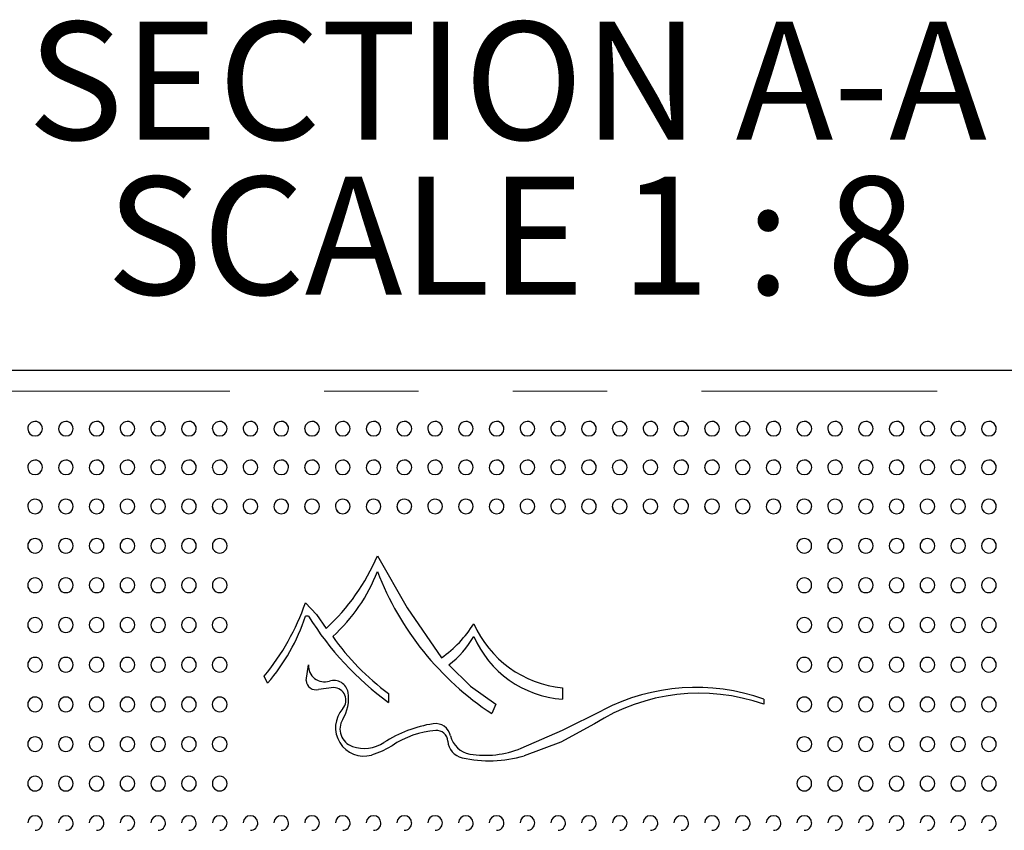
# Model space of a CAD drawing. Units: inches. Extents: x 0.4 to 8.5, y 0.1 to 10.6.
# Drawn here: x 4 to 5, y 3.2 to 4.1 of the extents above; entities that cross this region are included whole.
import ezdxf

# ---------------------------------------------------------------- set-up
doc = ezdxf.new("R2010")
doc.units = ezdxf.units.IN
doc.header["$MEASUREMENT"] = 0
doc.linetypes.add('PHANTOM', pattern=[0.5, 0.25, -0.05, 0.05, -0.05, 0.05, -0.05])
doc.layers.add('FORMAT', color=7, linetype='Continuous')
doc.styles.add('SLDTEXTSTYLE1', font='TXT', dxfattribs={"width": 0.7})
doc.styles.add('SLDTEXTSTYLE5', font='TXT', dxfattribs={"width": 0.645455})

# ---------------------------------------------------------------- blocks, each defined once
blk = doc.blocks.new('SW_NOTE_3')
at = {"layer": 'FORMAT', "color": 0, "char_height": 0.125, "attachment_point": 2}
for s, insert, style in [('SECTION A-A', (0.5547, 0.1611), 'SLDTEXTSTYLE1'), ('SCALE 1 : 8', (0.5588, -0.0032), 'SLDTEXTSTYLE5')]:
    blk.add_mtext(s, dxfattribs=dict(at, insert=insert, style=style))

msp = doc.modelspace()

# ---------------------------------------------------------------- linework, layer by layer
at = {"color": 7, "linetype": 'Continuous', "lineweight": 25}
for p, q in [((3.33106, 3.69357), (5.72637, 3.69357)), ((4.30976, 3.43272), (4.30631, 3.43272)), ((4.3073, 3.36441), (4.30968, 3.38127)), ((4.26632, 3.36188), (4.26271, 3.36921)), ((4.33645, 3.35713), (4.32022, 3.35514)), ((4.5789, 3.35688), (4.5789, 3.34484)), ((4.3946, 3.35086), (4.3946, 3.34131)), ((4.79247, 3.34484), (4.79247, 3.33937)), ((4.50824, 3.33937), (4.50422, 3.32942))]:
    msp.add_line(p, q, dxfattribs=at)
at = {"color": 8, "linetype": 'PHANTOM', "lineweight": 18}
msp.add_line((5.72637, 3.67134), (3.33106, 3.67134), dxfattribs=at)
at = {"color": 7, "linetype": 'Continuous', "lineweight": 25, "flags": 128}
for points in [[(4.3828, 3.49685), (4.41427, 3.44165), (4.45074, 3.38868)], [(4.30631, 3.44701), (4.31831, 3.43449), (4.32832, 3.41973)], [(4.4584, 3.38107), (4.48163, 3.3587), (4.50824, 3.33937)], [(4.53513, 3.29272), (4.57891, 3.31185), (4.62186, 3.33302)], [(4.613, 3.31867), (4.57724, 3.29922), (4.53833, 3.28472)], [(4.39822, 3.2954), (4.38795, 3.2896), (4.37656, 3.28544)]]:
    msp.add_lwpolyline(points, dxfattribs=at)
at = {"color": 7, "linetype": 'Continuous', "lineweight": 25}
for centre, radius, start, end in [((4.01964, 3.63155), 0.00781, 359.84618, 181.60362), ((4.05227, 3.63155), 0.00781, 359.84618, 181.60362), ((4.08491, 3.63155), 0.00781, 359.84618, 181.60362), ((4.11755, 3.63155), 0.00781, 359.84618, 181.60362), ((4.15018, 3.63155), 0.00781, 359.84618, 181.60362), ((4.18282, 3.63155), 0.00781, 359.84618, 181.60362), ((4.21545, 3.63155), 0.00781, 359.84618, 181.60362), ((4.24809, 3.63155), 0.00781, 359.84618, 181.60362), ((4.28073, 3.63155), 0.00781, 359.84618, 181.60362), ((4.31336, 3.63155), 0.00781, 359.84618, 181.60362), ((4.346, 3.63155), 0.00781, 359.84618, 181.60362), ((4.37863, 3.63155), 0.00781, 359.84618, 181.60362), ((4.41127, 3.63155), 0.00781, 359.84618, 181.60362), ((4.44391, 3.63155), 0.00781, 359.84618, 181.60362), ((4.47654, 3.63155), 0.00781, 359.84618, 181.60362), ((4.50918, 3.63155), 0.00781, 359.84618, 181.60362), ((4.54181, 3.63155), 0.00781, 359.84618, 181.60362), ((4.57445, 3.63155), 0.00781, 359.84618, 181.60362), ((4.60709, 3.63155), 0.00781, 359.84618, 181.60362), ((4.63972, 3.63155), 0.00781, 359.84618, 181.60362), ((4.67236, 3.63155), 0.00781, 359.84618, 181.60362), ((4.70499, 3.63155), 0.00781, 359.84618, 181.60362), ((4.73763, 3.63155), 0.00781, 359.84618, 181.60362), ((4.77027, 3.63155), 0.00781, 359.84618, 181.60362), ((4.8029, 3.63155), 0.00781, 359.84618, 181.60362), ((4.83554, 3.63155), 0.00781, 359.84618, 181.60362), ((4.86817, 3.63155), 0.00781, 359.84618, 181.60362), ((4.90081, 3.63155), 0.00781, 359.84618, 181.60362), ((4.93345, 3.63155), 0.00781, 359.84618, 181.60362), ((4.96608, 3.63155), 0.00781, 359.84618, 181.60362), ((4.99872, 3.63155), 0.00781, 359.84618, 181.60362), ((5.03135, 3.63155), 0.00781, 359.84618, 181.60362), ((4.01948, 3.63159), 0.00762, 181.95702, 271.17146), ((4.01976, 3.63166), 0.00769, 269.09819, 358.99817), ((4.05212, 3.63159), 0.00762, 181.95702, 271.17146), ((4.0524, 3.63166), 0.00769, 269.09819, 358.99817), ((4.08475, 3.63159), 0.00762, 181.95702, 271.17146), ((4.08503, 3.63166), 0.00769, 269.09819, 358.99817), ((4.11739, 3.63159), 0.00762, 181.95702, 271.17146), ((4.11767, 3.63166), 0.00769, 269.09819, 358.99817), ((4.15003, 3.63159), 0.00762, 181.95702, 271.17146), ((4.1503, 3.63166), 0.00769, 269.09819, 358.99817), ((4.18266, 3.63159), 0.00762, 181.95702, 271.17146), ((4.18294, 3.63166), 0.00769, 269.09819, 358.99817), ((4.2153, 3.63159), 0.00762, 181.95702, 271.17146), ((4.21558, 3.63166), 0.00769, 269.09819, 358.99817), ((4.24793, 3.63159), 0.00762, 181.95702, 271.17146), ((4.24821, 3.63166), 0.00769, 269.09819, 358.99817), ((4.28057, 3.63159), 0.00762, 181.95702, 271.17146), ((4.28085, 3.63166), 0.00769, 269.09819, 358.99817), ((4.31321, 3.63159), 0.00762, 181.95702, 271.17146), ((4.31348, 3.63166), 0.00769, 269.09819, 358.99817), ((4.34584, 3.63159), 0.00762, 181.95702, 271.17146), ((4.34612, 3.63166), 0.00769, 269.09819, 358.99817), ((4.37848, 3.63159), 0.00762, 181.95702, 271.17146), ((4.37876, 3.63166), 0.00769, 269.09819, 358.99817), ((4.41111, 3.63159), 0.00762, 181.95702, 271.17146), ((4.41139, 3.63166), 0.00769, 269.09819, 358.99817), ((4.44375, 3.63159), 0.00762, 181.95702, 271.17146), ((4.44403, 3.63166), 0.00769, 269.09819, 358.99817), ((4.47639, 3.63159), 0.00762, 181.95702, 271.17146), ((4.47666, 3.63166), 0.00769, 269.09819, 358.99817), ((4.50902, 3.63159), 0.00762, 181.95702, 271.17146), ((4.5093, 3.63166), 0.00769, 269.09819, 358.99817), ((4.54166, 3.63159), 0.00762, 181.95702, 271.17146), ((4.54194, 3.63166), 0.00769, 269.09819, 358.99817), ((4.57429, 3.63159), 0.00762, 181.95702, 271.17146), ((4.57457, 3.63166), 0.00769, 269.09819, 358.99817), ((4.60693, 3.63159), 0.00762, 181.95702, 271.17146), ((4.60721, 3.63166), 0.00769, 269.09819, 358.99817), ((4.63957, 3.63159), 0.00762, 181.95702, 271.17146), ((4.63984, 3.63166), 0.00769, 269.09819, 358.99817), ((4.6722, 3.63159), 0.00762, 181.95702, 271.17146), ((4.67248, 3.63166), 0.00769, 269.09819, 358.99817), ((4.70484, 3.63159), 0.00762, 181.95702, 271.17146), ((4.70512, 3.63166), 0.00769, 269.09819, 358.99817), ((4.73747, 3.63159), 0.00762, 181.95702, 271.17146), ((4.73775, 3.63166), 0.00769, 269.09819, 358.99817), ((4.77011, 3.63159), 0.00762, 181.95702, 271.17146), ((4.77039, 3.63166), 0.00769, 269.09819, 358.99817), ((4.80275, 3.63159), 0.00762, 181.95702, 271.17146), ((4.80302, 3.63166), 0.00769, 269.09819, 358.99817), ((4.83538, 3.63159), 0.00762, 181.95702, 271.17146), ((4.83566, 3.63166), 0.00769, 269.09819, 358.99817), ((4.86802, 3.63159), 0.00762, 181.95702, 271.17146), ((4.8683, 3.63166), 0.00769, 269.09819, 358.99817), ((4.90065, 3.63159), 0.00762, 181.95702, 271.17146), ((4.90093, 3.63166), 0.00769, 269.09819, 358.99817), ((4.93329, 3.63159), 0.00762, 181.95702, 271.17146), ((4.93357, 3.63166), 0.00769, 269.09819, 358.99817), ((4.96593, 3.63159), 0.00762, 181.95702, 271.17146), ((4.9662, 3.63166), 0.00769, 269.09819, 358.99817), ((4.99856, 3.63159), 0.00762, 181.95702, 271.17146), ((4.99884, 3.63166), 0.00769, 269.09819, 358.99817), ((5.0312, 3.63159), 0.00762, 181.95702, 271.17146), ((5.03148, 3.63166), 0.00769, 269.09819, 358.99817), ((4.01964, 3.59052), 0.00781, 359.78293, 181.83993), ((4.05227, 3.59052), 0.00781, 359.78293, 181.83993), ((4.08491, 3.59052), 0.00781, 359.78293, 181.83993), ((4.11755, 3.59052), 0.00781, 359.78293, 181.83993), ((4.15018, 3.59052), 0.00781, 359.78293, 181.83993), ((4.18282, 3.59052), 0.00781, 359.78293, 181.83993), ((4.21545, 3.59052), 0.00781, 359.78293, 181.83993), ((4.24809, 3.59052), 0.00781, 359.78293, 181.83993), ((4.28073, 3.59052), 0.00781, 359.78293, 181.83993), ((4.31336, 3.59052), 0.00781, 359.78293, 181.83993), ((4.346, 3.59052), 0.00781, 359.78293, 181.83993), ((4.37863, 3.59052), 0.00781, 359.78293, 181.83993), ((4.41127, 3.59052), 0.00781, 359.78293, 181.83993), ((4.44391, 3.59052), 0.00781, 359.78293, 181.83993), ((4.47654, 3.59052), 0.00781, 359.78293, 181.83993), ((4.50918, 3.59052), 0.00781, 359.78293, 181.83993), ((4.54181, 3.59052), 0.00781, 359.78293, 181.83993), ((4.57445, 3.59052), 0.00781, 359.78293, 181.83993), ((4.60709, 3.59052), 0.00781, 359.78293, 181.83993), ((4.63972, 3.59052), 0.00781, 359.78293, 181.83993), ((4.67236, 3.59052), 0.00781, 359.78293, 181.83993), ((4.70499, 3.59052), 0.00781, 359.78293, 181.83993), ((4.73763, 3.59052), 0.00781, 359.78293, 181.83993), ((4.77027, 3.59052), 0.00781, 359.78293, 181.83993), ((4.8029, 3.59052), 0.00781, 359.78293, 181.83993), ((4.83554, 3.59052), 0.00781, 359.78293, 181.83993), ((4.86817, 3.59052), 0.00781, 359.78293, 181.83993), ((4.90081, 3.59052), 0.00781, 359.78293, 181.83993), ((4.93345, 3.59052), 0.00781, 359.78293, 181.83993), ((4.96608, 3.59052), 0.00781, 359.78293, 181.83993), ((4.99872, 3.59052), 0.00781, 359.78293, 181.83993), ((5.03135, 3.59052), 0.00781, 359.78293, 181.83993), ((4.01951, 3.59051), 0.00764, 181.81451, 270.95199), ((4.01973, 3.59059), 0.00772, 269.35319, 359.24737), ((4.05215, 3.59051), 0.00764, 181.81451, 270.95199), ((4.05236, 3.59059), 0.00772, 269.35319, 359.24737), ((4.08478, 3.59051), 0.00764, 181.81451, 270.95199), ((4.085, 3.59059), 0.00772, 269.35319, 359.24737), ((4.11742, 3.59051), 0.00764, 181.81451, 270.95199), ((4.11763, 3.59059), 0.00772, 269.35319, 359.24737), ((4.15006, 3.59051), 0.00764, 181.81451, 270.95199), ((4.15027, 3.59059), 0.00772, 269.35319, 359.24737), ((4.18269, 3.59051), 0.00764, 181.81451, 270.95199), ((4.18291, 3.59059), 0.00772, 269.35319, 359.24737), ((4.21533, 3.59051), 0.00764, 181.81451, 270.95199), ((4.21554, 3.59059), 0.00772, 269.35319, 359.24737), ((4.24796, 3.59051), 0.00764, 181.81451, 270.95199), ((4.24818, 3.59059), 0.00772, 269.35319, 359.24737), ((4.2806, 3.59051), 0.00764, 181.81451, 270.95199), ((4.28081, 3.59059), 0.00772, 269.35319, 359.24737), ((4.31324, 3.59051), 0.00764, 181.81451, 270.95199), ((4.31345, 3.59059), 0.00772, 269.35319, 359.24737), ((4.34587, 3.59051), 0.00764, 181.81451, 270.95199), ((4.34609, 3.59059), 0.00772, 269.35319, 359.24737), ((4.37851, 3.59051), 0.00764, 181.81451, 270.95199), ((4.37872, 3.59059), 0.00772, 269.35319, 359.24737), ((4.41114, 3.59051), 0.00764, 181.81451, 270.95199), ((4.41136, 3.59059), 0.00772, 269.35319, 359.24737), ((4.44378, 3.59051), 0.00764, 181.81451, 270.95199), ((4.44399, 3.59059), 0.00772, 269.35319, 359.24737), ((4.47642, 3.59051), 0.00764, 181.81451, 270.95199), ((4.47663, 3.59059), 0.00772, 269.35319, 359.24737), ((4.50905, 3.59051), 0.00764, 181.81451, 270.95199), ((4.50927, 3.59059), 0.00772, 269.35319, 359.24737), ((4.54169, 3.59051), 0.00764, 181.81451, 270.95199), ((4.5419, 3.59059), 0.00772, 269.35319, 359.24737), ((4.57432, 3.59051), 0.00764, 181.81451, 270.95199), ((4.57454, 3.59059), 0.00772, 269.35319, 359.24737), ((4.60696, 3.59051), 0.00764, 181.81451, 270.95199), ((4.60717, 3.59059), 0.00772, 269.35319, 359.24737), ((4.6396, 3.59051), 0.00764, 181.81451, 270.95199), ((4.63981, 3.59059), 0.00772, 269.35319, 359.24737), ((4.67223, 3.59051), 0.00764, 181.81451, 270.95199), ((4.67245, 3.59059), 0.00772, 269.35319, 359.24737), ((4.70487, 3.59051), 0.00764, 181.81451, 270.95199), ((4.70508, 3.59059), 0.00772, 269.35319, 359.24737), ((4.7375, 3.59051), 0.00764, 181.81451, 270.95199), ((4.73772, 3.59059), 0.00772, 269.35319, 359.24737), ((4.77014, 3.59051), 0.00764, 181.81451, 270.95199), ((4.77035, 3.59059), 0.00772, 269.35319, 359.24737), ((4.80278, 3.59051), 0.00764, 181.81451, 270.95199), ((4.80299, 3.59059), 0.00772, 269.35319, 359.24737), ((4.83541, 3.59051), 0.00764, 181.81451, 270.95199), ((4.83563, 3.59059), 0.00772, 269.35319, 359.24737), ((4.86805, 3.59051), 0.00764, 181.81451, 270.95199), ((4.86826, 3.59059), 0.00772, 269.35319, 359.24737), ((4.90068, 3.59051), 0.00764, 181.81451, 270.95199), ((4.9009, 3.59059), 0.00772, 269.35319, 359.24737), ((4.93332, 3.59051), 0.00764, 181.81451, 270.95199), ((4.93353, 3.59059), 0.00772, 269.35319, 359.24737), ((4.96596, 3.59051), 0.00764, 181.81451, 270.95199), ((4.96617, 3.59059), 0.00772, 269.35319, 359.24737), ((4.99859, 3.59051), 0.00764, 181.81451, 270.95199), ((4.99881, 3.59059), 0.00772, 269.35319, 359.24737), ((5.03123, 3.59051), 0.00764, 181.81451, 270.95199), ((5.03144, 3.59059), 0.00772, 269.35319, 359.24737), ((4.01964, 3.54913), 0.00781, 359.668, 182.08938), ((4.05227, 3.54913), 0.00781, 359.668, 182.08938), ((4.08491, 3.54913), 0.00781, 359.668, 182.08938), ((4.11755, 3.54913), 0.00781, 359.668, 182.08938), ((4.15018, 3.54913), 0.00781, 359.668, 182.08938), ((4.18282, 3.54913), 0.00781, 359.668, 182.08938), ((4.21545, 3.54913), 0.00781, 359.668, 182.08938), ((4.24809, 3.54913), 0.00781, 359.668, 182.08938), ((4.28073, 3.54913), 0.00781, 359.668, 182.08938), ((4.31336, 3.54913), 0.00781, 359.668, 182.08938), ((4.346, 3.54913), 0.00781, 359.668, 182.08938), ((4.37863, 3.54913), 0.00781, 359.668, 182.08938), ((4.41127, 3.54913), 0.00781, 359.668, 182.08938), ((4.44391, 3.54913), 0.00781, 359.668, 182.08938), ((4.47654, 3.54913), 0.00781, 359.668, 182.08938), ((4.50918, 3.54913), 0.00781, 359.668, 182.08938), ((4.54181, 3.54913), 0.00781, 359.668, 182.08938), ((4.57445, 3.54913), 0.00781, 359.668, 182.08938), ((4.60709, 3.54913), 0.00781, 359.668, 182.08938), ((4.63972, 3.54913), 0.00781, 359.668, 182.08938), ((4.67236, 3.54913), 0.00781, 359.668, 182.08938), ((4.70499, 3.54913), 0.00781, 359.668, 182.08938), ((4.73763, 3.54913), 0.00781, 359.668, 182.08938), ((4.77027, 3.54913), 0.00781, 359.668, 182.08938), ((4.8029, 3.54913), 0.00781, 359.668, 182.08938), ((4.83554, 3.54913), 0.00781, 359.668, 182.08938), ((4.86817, 3.54913), 0.00781, 359.668, 182.08938), ((4.90081, 3.54913), 0.00781, 359.668, 182.08938), ((4.93345, 3.54913), 0.00781, 359.668, 182.08938), ((4.96608, 3.54913), 0.00781, 359.668, 182.08938), ((4.99872, 3.54913), 0.00781, 359.668, 182.08938), ((5.03135, 3.54913), 0.00781, 359.668, 182.08938), ((4.01964, 3.54913), 0.00781, 182.08938, 270), ((4.01953, 3.54907), 0.00765, 181.73674, 270.7842), ((4.0197, 3.54916), 0.00774, 269.54914, 359.4101), ((4.05227, 3.54913), 0.00781, 182.08938, 270), ((4.05217, 3.54907), 0.00765, 181.73674, 270.7842), ((4.05234, 3.54916), 0.00774, 269.54914, 359.4101), ((4.08491, 3.54913), 0.00781, 182.08938, 270), ((4.08481, 3.54907), 0.00765, 181.73674, 270.7842), ((4.08497, 3.54916), 0.00774, 269.54914, 359.4101), ((4.11755, 3.54913), 0.00781, 182.08938, 270), ((4.11744, 3.54907), 0.00765, 181.73674, 270.7842), ((4.11761, 3.54916), 0.00774, 269.54914, 359.4101), ((4.15018, 3.54913), 0.00781, 182.08938, 270), ((4.15008, 3.54907), 0.00765, 181.73674, 270.7842), ((4.15024, 3.54916), 0.00774, 269.54914, 359.4101), ((4.18282, 3.54913), 0.00781, 182.08938, 270), ((4.18271, 3.54907), 0.00765, 181.73674, 270.7842), ((4.18288, 3.54916), 0.00774, 269.54914, 359.4101), ((4.21545, 3.54913), 0.00781, 182.08938, 270), ((4.21535, 3.54907), 0.00765, 181.73674, 270.7842), ((4.21552, 3.54916), 0.00774, 269.54914, 359.4101), ((4.24809, 3.54913), 0.00781, 182.08938, 270), ((4.24799, 3.54907), 0.00765, 181.73674, 270.7842), ((4.24815, 3.54916), 0.00774, 269.54914, 359.4101), ((4.28073, 3.54913), 0.00781, 182.08938, 270), ((4.28062, 3.54907), 0.00765, 181.73674, 270.7842), ((4.28079, 3.54916), 0.00774, 269.54914, 359.4101), ((4.31336, 3.54913), 0.00781, 182.08938, 270), ((4.31326, 3.54907), 0.00765, 181.73674, 270.7842), ((4.31342, 3.54916), 0.00774, 269.54914, 359.4101), ((4.346, 3.54913), 0.00781, 182.08938, 270), ((4.34589, 3.54907), 0.00765, 181.73674, 270.7842), ((4.34606, 3.54916), 0.00774, 269.54914, 359.4101), ((4.37863, 3.54913), 0.00781, 182.08938, 270), ((4.37853, 3.54907), 0.00765, 181.73674, 270.7842), ((4.3787, 3.54916), 0.00774, 269.54914, 359.4101), ((4.41127, 3.54913), 0.00781, 182.08938, 270), ((4.41117, 3.54907), 0.00765, 181.73674, 270.7842), ((4.41133, 3.54916), 0.00774, 269.54914, 359.4101), ((4.44391, 3.54913), 0.00781, 182.08938, 270), ((4.4438, 3.54907), 0.00765, 181.73674, 270.7842), ((4.44397, 3.54916), 0.00774, 269.54914, 359.4101), ((4.47654, 3.54913), 0.00781, 182.08938, 270), ((4.47644, 3.54907), 0.00765, 181.73674, 270.7842), ((4.4766, 3.54916), 0.00774, 269.54914, 359.4101), ((4.50918, 3.54913), 0.00781, 182.08938, 270), ((4.50907, 3.54907), 0.00765, 181.73674, 270.7842), ((4.50924, 3.54916), 0.00774, 269.54914, 359.4101), ((4.54181, 3.54913), 0.00781, 182.08938, 270), ((4.54171, 3.54907), 0.00765, 181.73674, 270.7842), ((4.54188, 3.54916), 0.00774, 269.54914, 359.4101), ((4.57445, 3.54913), 0.00781, 182.08938, 270), ((4.57435, 3.54907), 0.00765, 181.73674, 270.7842), ((4.57451, 3.54916), 0.00774, 269.54914, 359.4101), ((4.60709, 3.54913), 0.00781, 182.08938, 270), ((4.60698, 3.54907), 0.00765, 181.73674, 270.7842), ((4.60715, 3.54916), 0.00774, 269.54914, 359.4101), ((4.63972, 3.54913), 0.00781, 182.08938, 270), ((4.63962, 3.54907), 0.00765, 181.73674, 270.7842), ((4.63978, 3.54916), 0.00774, 269.54914, 359.4101), ((4.67236, 3.54913), 0.00781, 182.08938, 270), ((4.67225, 3.54907), 0.00765, 181.73674, 270.7842), ((4.67242, 3.54916), 0.00774, 269.54914, 359.4101), ((4.70499, 3.54913), 0.00781, 182.08938, 270), ((4.70489, 3.54907), 0.00765, 181.73674, 270.7842), ((4.70506, 3.54916), 0.00774, 269.54914, 359.4101), ((4.73763, 3.54913), 0.00781, 182.08938, 270), ((4.73753, 3.54907), 0.00765, 181.73674, 270.7842), ((4.73769, 3.54916), 0.00774, 269.54914, 359.4101), ((4.77027, 3.54913), 0.00781, 182.08938, 270), ((4.77016, 3.54907), 0.00765, 181.73674, 270.7842), ((4.77033, 3.54916), 0.00774, 269.54914, 359.4101), ((4.8029, 3.54913), 0.00781, 182.08938, 270), ((4.8028, 3.54907), 0.00765, 181.73674, 270.7842), ((4.80296, 3.54916), 0.00774, 269.54914, 359.4101), ((4.83554, 3.54913), 0.00781, 182.08938, 270), ((4.83543, 3.54907), 0.00765, 181.73674, 270.7842), ((4.8356, 3.54916), 0.00774, 269.54914, 359.4101), ((4.86817, 3.54913), 0.00781, 182.08938, 270), ((4.86807, 3.54907), 0.00765, 181.73674, 270.7842), ((4.86824, 3.54916), 0.00774, 269.54914, 359.4101), ((4.90081, 3.54913), 0.00781, 182.08938, 270), ((4.90071, 3.54907), 0.00765, 181.73674, 270.7842), ((4.90087, 3.54916), 0.00774, 269.54914, 359.4101), ((4.93345, 3.54913), 0.00781, 182.08938, 270), ((4.93334, 3.54907), 0.00765, 181.73674, 270.7842), ((4.93351, 3.54916), 0.00774, 269.54914, 359.4101), ((4.96608, 3.54913), 0.00781, 182.08938, 270), ((4.96598, 3.54907), 0.00765, 181.73674, 270.7842), ((4.96614, 3.54916), 0.00774, 269.54914, 359.4101), ((4.99872, 3.54913), 0.00781, 182.08938, 270), ((4.99861, 3.54907), 0.00765, 181.73674, 270.7842), ((4.99878, 3.54916), 0.00774, 269.54914, 359.4101), ((5.03135, 3.54913), 0.00781, 182.08938, 270), ((5.03125, 3.54907), 0.00765, 181.73674, 270.7842), ((5.03142, 3.54916), 0.00774, 269.54914, 359.4101), ((4.01959, 3.50743), 0.00775, 89.63304, 270.36696), ((4.01969, 3.50743), 0.00775, 269.6331, 90.3669), ((4.05222, 3.50743), 0.00775, 89.63304, 270.36696), ((4.05232, 3.50743), 0.00775, 269.6331, 90.3669), ((4.08486, 3.50743), 0.00775, 89.63304, 270.36696), ((4.08496, 3.50743), 0.00775, 269.6331, 90.3669), ((4.1175, 3.50743), 0.00775, 89.63304, 270.36696), ((4.1176, 3.50743), 0.00775, 269.6331, 90.3669), ((4.15013, 3.50743), 0.00775, 89.63304, 270.36696), ((4.15023, 3.50743), 0.00775, 269.6331, 90.3669), ((4.18277, 3.50743), 0.00775, 89.63304, 270.36696), ((4.18287, 3.50743), 0.00775, 269.6331, 90.3669), ((4.2154, 3.50743), 0.00775, 89.63304, 270.36696), ((4.2155, 3.50743), 0.00775, 269.6331, 90.3669), ((4.83549, 3.50743), 0.00775, 89.63304, 270.36696), ((4.83559, 3.50743), 0.00775, 269.6331, 90.3669), ((4.86812, 3.50743), 0.00775, 89.63304, 270.36696), ((4.86822, 3.50743), 0.00775, 269.6331, 90.3669), ((4.90076, 3.50743), 0.00775, 89.63304, 270.36696), ((4.90086, 3.50743), 0.00775, 269.6331, 90.3669), ((4.9334, 3.50743), 0.00775, 89.63304, 270.36696), ((4.9335, 3.50743), 0.00775, 269.6331, 90.3669), ((4.96603, 3.50743), 0.00775, 89.63304, 270.36696), ((4.96613, 3.50743), 0.00775, 269.6331, 90.3669), ((4.99867, 3.50743), 0.00775, 89.63304, 270.36696), ((4.99877, 3.50743), 0.00775, 269.6331, 90.3669), ((5.0313, 3.50743), 0.00775, 89.63304, 270.36696), ((5.0314, 3.50743), 0.00775, 269.6331, 90.3669), ((4.17616, 3.58501), 0.22466, 312.63367, 336.8953), ((4.21605, 3.54422), 0.1786, 311.92162, 339.0055), ((4.67725, 3.59301), 0.31531, 200.95814, 236.71777), ((4.01962, 3.46552), 0.00778, 89.83659, 270.16341), ((4.01966, 3.46552), 0.00778, 269.83663, 90.16337), ((4.05225, 3.46552), 0.00778, 89.83659, 270.16341), ((4.0523, 3.46552), 0.00778, 269.83663, 90.16337), ((4.08489, 3.46552), 0.00778, 89.83659, 270.16341), ((4.08493, 3.46552), 0.00778, 269.83663, 90.16337), ((4.11752, 3.46552), 0.00778, 89.83659, 270.16341), ((4.11757, 3.46552), 0.00778, 269.83663, 90.16337), ((4.15016, 3.46552), 0.00778, 89.83659, 270.16341), ((4.1502, 3.46552), 0.00778, 269.83663, 90.16337), ((4.1828, 3.46552), 0.00778, 89.83659, 270.16341), ((4.18284, 3.46552), 0.00778, 269.83663, 90.16337), ((4.21543, 3.46552), 0.00778, 89.83659, 270.16341), ((4.21548, 3.46552), 0.00778, 269.83663, 90.16337), ((4.83552, 3.46552), 0.00778, 89.83659, 270.16341), ((4.83556, 3.46552), 0.00778, 269.83663, 90.16337), ((4.86815, 3.46552), 0.00778, 89.83659, 270.16341), ((4.8682, 3.46552), 0.00778, 269.83663, 90.16337), ((4.90079, 3.46552), 0.00778, 89.83659, 270.16341), ((4.90083, 3.46552), 0.00778, 269.83663, 90.16337), ((4.93342, 3.46552), 0.00778, 89.83659, 270.16341), ((4.93347, 3.46552), 0.00778, 269.83663, 90.16337), ((4.96606, 3.46552), 0.00778, 89.83659, 270.16341), ((4.9661, 3.46552), 0.00778, 269.83663, 90.16337), ((4.9987, 3.46552), 0.00778, 89.83659, 270.16341), ((4.99874, 3.46552), 0.00778, 269.83663, 90.16337), ((5.03133, 3.46552), 0.00778, 89.83659, 270.16341), ((5.03138, 3.46552), 0.00778, 269.83663, 90.16337), ((4.06828, 3.52931), 0.25186, 320.53074, 340.92716), ((4.01963, 3.42346), 0.00781, 89.95861, 270.04139), ((4.01964, 3.42346), 0.00781, 269.95861, 90.04139), ((4.05227, 3.42346), 0.00781, 89.95861, 270.04139), ((4.05228, 3.42346), 0.00781, 269.95861, 90.04139), ((4.0849, 3.42346), 0.00781, 89.95861, 270.04139), ((4.08492, 3.42346), 0.00781, 269.95861, 90.04139), ((4.11754, 3.42346), 0.00781, 89.95861, 270.04139), ((4.11755, 3.42346), 0.00781, 269.95861, 90.04139), ((4.15018, 3.42346), 0.00781, 89.95861, 270.04139), ((4.15019, 3.42346), 0.00781, 269.95861, 90.04139), ((4.18281, 3.42346), 0.00781, 89.95861, 270.04139), ((4.18282, 3.42346), 0.00781, 269.95861, 90.04139), ((4.21545, 3.42346), 0.00781, 89.95861, 270.04139), ((4.21546, 3.42346), 0.00781, 269.95861, 90.04139), ((4.10999, 3.49685), 0.20653, 319.19412, 341.90944), ((4.58762, 3.60554), 0.32723, 211.88043, 233.85221), ((4.83553, 3.42346), 0.00781, 89.95861, 270.04139), ((4.83554, 3.42346), 0.00781, 269.95861, 90.04139), ((4.86817, 3.42346), 0.00781, 89.95861, 270.04139), ((4.86818, 3.42346), 0.00781, 269.95861, 90.04139), ((4.9008, 3.42346), 0.00781, 89.95861, 270.04139), ((4.90082, 3.42346), 0.00781, 269.95861, 90.04139), ((4.93344, 3.42346), 0.00781, 89.95861, 270.04139), ((4.93345, 3.42346), 0.00781, 269.95861, 90.04139), ((4.96608, 3.42346), 0.00781, 89.95861, 270.04139), ((4.96609, 3.42346), 0.00781, 269.95861, 90.04139), ((4.99871, 3.42346), 0.00781, 89.95861, 270.04139), ((4.99872, 3.42346), 0.00781, 269.95861, 90.04139), ((5.03135, 3.42346), 0.00781, 89.95861, 270.04139), ((5.03136, 3.42346), 0.00781, 269.95861, 90.04139), ((4.37854, 3.49129), 0.12546, 305.13129, 328.00742), ((4.58994, 3.47108), 0.11473, 203.77984, 264.48052), ((4.54411, 3.55653), 0.25427, 214.82251, 233.98405), ((4.39891, 3.46005), 0.09887, 306.9875, 330.47857), ((4.58643, 3.4551), 0.11052, 203.33137, 266.09513), ((4.01964, 3.38132), 0.00781, 89.99955, 270.00045), ((4.01964, 3.38132), 0.00781, 269.99955, 90.00045), ((4.05227, 3.38132), 0.00781, 89.99955, 270.00045), ((4.05227, 3.38132), 0.00781, 269.99955, 90.00045), ((4.08491, 3.38132), 0.00781, 89.99955, 270.00045), ((4.08491, 3.38132), 0.00781, 269.99955, 90.00045), ((4.11755, 3.38132), 0.00781, 89.99955, 270.00045), ((4.11755, 3.38132), 0.00781, 269.99955, 90.00045), ((4.15018, 3.38132), 0.00781, 89.99955, 270.00045), ((4.15018, 3.38132), 0.00781, 269.99955, 90.00045), ((4.18282, 3.38132), 0.00781, 89.99955, 270.00045), ((4.18282, 3.38132), 0.00781, 269.99955, 90.00045), ((4.21545, 3.38132), 0.00781, 89.99955, 270.00045), ((4.21545, 3.38132), 0.00781, 269.99955, 90.00045), ((4.83554, 3.38132), 0.00781, 89.99955, 270.00045), ((4.83554, 3.38132), 0.00781, 269.99955, 90.00045), ((4.86817, 3.38132), 0.00781, 89.99955, 270.00045), ((4.86817, 3.38132), 0.00781, 269.99955, 90.00045), ((4.90081, 3.38132), 0.00781, 89.99955, 270.00045), ((4.90081, 3.38132), 0.00781, 269.99955, 90.00045), ((4.93345, 3.38132), 0.00781, 89.99955, 270.00045), ((4.93345, 3.38132), 0.00781, 269.99955, 90.00045), ((4.96608, 3.38132), 0.00781, 89.99955, 270.00045), ((4.96608, 3.38132), 0.00781, 269.99955, 90.00045), ((4.99872, 3.38132), 0.00781, 89.99955, 270.00045), ((4.99872, 3.38132), 0.00781, 269.99955, 90.00045), ((5.03135, 3.38132), 0.00781, 89.99955, 270.00045), ((5.03135, 3.38132), 0.00781, 269.99955, 90.00045), ((4.32664, 3.38008), 0.017, 175.96587, 288.00621), ((4.31737, 3.36481), 0.01008, 182.2589, 286.41294), ((4.3366, 3.34944), 0.01521, 9.27027, 108.00621), ((4.33588, 3.34368), 0.01346, 318.38794, 87.54385), ((4.72068, 3.14368), 0.21358, 70.3609, 117.56124), ((4.01963, 3.33919), 0.00781, 89.95955, 270.04045), ((4.01964, 3.33919), 0.00781, 269.95956, 90.04044), ((4.05227, 3.33919), 0.00781, 89.95955, 270.04045), ((4.05228, 3.33919), 0.00781, 269.95956, 90.04044), ((4.0849, 3.33919), 0.00781, 89.95955, 270.04045), ((4.08492, 3.33919), 0.00781, 269.95956, 90.04044), ((4.11754, 3.33919), 0.00781, 89.95955, 270.04045), ((4.11755, 3.33919), 0.00781, 269.95956, 90.04044), ((4.15018, 3.33919), 0.00781, 89.95955, 270.04045), ((4.15019, 3.33919), 0.00781, 269.95956, 90.04044), ((4.18281, 3.33919), 0.00781, 89.95955, 270.04045), ((4.18282, 3.33919), 0.00781, 269.95956, 90.04044), ((4.21545, 3.33919), 0.00781, 89.95955, 270.04045), ((4.21546, 3.33919), 0.00781, 269.95956, 90.04044), ((4.31082, 3.34524), 0.04133, 328.19335, 9.27027), ((4.72399, 3.14479), 0.20628, 70.6127, 122.54984), ((4.83553, 3.33919), 0.00781, 89.95955, 270.04045), ((4.83554, 3.33919), 0.00781, 269.95956, 90.04044), ((4.86817, 3.33919), 0.00781, 89.95955, 270.04045), ((4.86818, 3.33919), 0.00781, 269.95956, 90.04044), ((4.9008, 3.33919), 0.00781, 89.95955, 270.04045), ((4.90082, 3.33919), 0.00781, 269.95956, 90.04044), ((4.93344, 3.33919), 0.00781, 89.95955, 270.04045), ((4.93345, 3.33919), 0.00781, 269.95956, 90.04044), ((4.96608, 3.33919), 0.00781, 89.95955, 270.04045), ((4.96609, 3.33919), 0.00781, 269.95956, 90.04044), ((4.99871, 3.33919), 0.00781, 89.95955, 270.04045), ((4.99872, 3.33919), 0.00781, 269.95956, 90.04044), ((5.03135, 3.33919), 0.00781, 89.95955, 270.04045), ((5.03136, 3.33919), 0.00781, 269.95956, 90.04044), ((4.36857, 3.31464), 0.03027, 138.38794, 285.29538), ((4.36257, 3.31314), 0.01957, 148.19335, 250.99509), ((4.46184, 3.18795), 0.13223, 98.68539, 123.05763), ((4.45173, 3.21631), 0.09549, 94.3201, 124.08396), ((4.44434, 3.3025), 0.01635, 12.27035, 98.68539), ((4.44545, 3.29951), 0.01206, 3.85283, 94.3201), ((4.01962, 3.29712), 0.00779, 89.83845, 270.16155), ((4.01966, 3.29712), 0.00779, 269.83854, 90.16146), ((4.05225, 3.29712), 0.00779, 89.83845, 270.16155), ((4.0523, 3.29712), 0.00779, 269.83854, 90.16146), ((4.08489, 3.29712), 0.00779, 89.83845, 270.16155), ((4.08493, 3.29712), 0.00779, 269.83854, 90.16146), ((4.11752, 3.29712), 0.00779, 89.83845, 270.16155), ((4.11757, 3.29712), 0.00779, 269.83854, 90.16146), ((4.15016, 3.29712), 0.00779, 89.83845, 270.16155), ((4.1502, 3.29712), 0.00779, 269.83854, 90.16146), ((4.1828, 3.29712), 0.00779, 89.83845, 270.16155), ((4.18284, 3.29712), 0.00779, 269.83854, 90.16146), ((4.21543, 3.29712), 0.00779, 89.83845, 270.16155), ((4.21548, 3.29712), 0.00779, 269.83854, 90.16146), ((4.47693, 3.30163), 0.01949, 183.85283, 257.34979), ((4.48482, 3.3113), 0.02507, 192.27035, 260.62164), ((4.83552, 3.29712), 0.00779, 89.83845, 270.16155), ((4.83556, 3.29712), 0.00779, 269.83854, 90.16146), ((4.86815, 3.29712), 0.00779, 89.83845, 270.16155), ((4.8682, 3.29712), 0.00779, 269.83854, 90.16146), ((4.90079, 3.29712), 0.00779, 89.83845, 270.16155), ((4.90083, 3.29712), 0.00779, 269.83854, 90.16146), ((4.93342, 3.29712), 0.00779, 89.83845, 270.16155), ((4.93347, 3.29712), 0.00779, 269.83854, 90.16146), ((4.96606, 3.29712), 0.00779, 89.83845, 270.16155), ((4.9661, 3.29712), 0.00779, 269.83854, 90.16146), ((4.9987, 3.29712), 0.00779, 89.83845, 270.16155), ((4.99874, 3.29712), 0.00779, 269.83854, 90.16146), ((5.03133, 3.29712), 0.00779, 89.83845, 270.16155), ((5.03138, 3.29712), 0.00779, 269.83854, 90.16146), ((4.36873, 3.33102), 0.03847, 250.99509, 303.05763), ((4.49708, 3.38553), 0.1003, 260.62164, 292.29211), ((4.5014, 3.41068), 0.13125, 257.34979, 286.33896), ((4.01959, 3.25521), 0.00775, 89.63595, 270.36405), ((4.01969, 3.25521), 0.00775, 269.63593, 90.36407), ((4.05222, 3.25521), 0.00775, 89.63595, 270.36405), ((4.05232, 3.25521), 0.00775, 269.63593, 90.36407), ((4.08486, 3.25521), 0.00775, 89.63595, 270.36405), ((4.08496, 3.25521), 0.00775, 269.63593, 90.36407), ((4.1175, 3.25521), 0.00775, 89.63595, 270.36405), ((4.1176, 3.25521), 0.00775, 269.63593, 90.36407), ((4.15013, 3.25521), 0.00775, 89.63595, 270.36405), ((4.15023, 3.25521), 0.00775, 269.63593, 90.36407), ((4.18277, 3.25521), 0.00775, 89.63595, 270.36405), ((4.18287, 3.25521), 0.00775, 269.63593, 90.36407), ((4.2154, 3.25521), 0.00775, 89.63595, 270.36405), ((4.2155, 3.25521), 0.00775, 269.63593, 90.36407), ((4.83549, 3.25521), 0.00775, 89.63595, 270.36405), ((4.83559, 3.25521), 0.00775, 269.63593, 90.36407), ((4.86812, 3.25521), 0.00775, 89.63595, 270.36405), ((4.86822, 3.25521), 0.00775, 269.63593, 90.36407), ((4.90076, 3.25521), 0.00775, 89.63595, 270.36405), ((4.90086, 3.25521), 0.00775, 269.63593, 90.36407), ((4.9334, 3.25521), 0.00775, 89.63595, 270.36405), ((4.9335, 3.25521), 0.00775, 269.63593, 90.36407), ((4.96603, 3.25521), 0.00775, 89.63595, 270.36405), ((4.96613, 3.25521), 0.00775, 269.63593, 90.36407), ((4.99867, 3.25521), 0.00775, 89.63595, 270.36405), ((4.99877, 3.25521), 0.00775, 269.63593, 90.36407), ((5.0313, 3.25521), 0.00775, 89.63595, 270.36405), ((5.0314, 3.25521), 0.00775, 269.63593, 90.36407), ((4.01953, 3.21357), 0.00765, 89.45286, 178.39333), ((4.01971, 3.21349), 0.00773, 0.96748, 90.76018), ((4.05217, 3.21357), 0.00765, 89.45286, 178.39333), ((4.05234, 3.21349), 0.00773, 0.96748, 90.76018), ((4.0848, 3.21357), 0.00765, 89.45286, 178.39333), ((4.08498, 3.21349), 0.00773, 0.96748, 90.76018), ((4.11744, 3.21357), 0.00765, 89.45286, 178.39333), ((4.11761, 3.21349), 0.00773, 0.96748, 90.76018), ((4.15007, 3.21357), 0.00765, 89.45286, 178.39333), ((4.15025, 3.21349), 0.00773, 0.96748, 90.76018), ((4.18271, 3.21357), 0.00765, 89.45286, 178.39333), ((4.18289, 3.21349), 0.00773, 0.96748, 90.76018), ((4.21535, 3.21357), 0.00765, 89.45286, 178.39333), ((4.21552, 3.21349), 0.00773, 0.96748, 90.76018), ((4.24798, 3.21357), 0.00765, 89.45286, 178.39333), ((4.24816, 3.21349), 0.00773, 0.96748, 90.76018), ((4.28062, 3.21357), 0.00765, 89.45286, 178.39333), ((4.28079, 3.21349), 0.00773, 0.96748, 90.76018), ((4.31325, 3.21357), 0.00765, 89.45286, 178.39333), ((4.31343, 3.21349), 0.00773, 0.96748, 90.76018), ((4.34589, 3.21357), 0.00765, 89.45286, 178.39333), ((4.34607, 3.21349), 0.00773, 0.96748, 90.76018), ((4.37853, 3.21357), 0.00765, 89.45286, 178.39333), ((4.3787, 3.21349), 0.00773, 0.96748, 90.76018), ((4.41116, 3.21357), 0.00765, 89.45286, 178.39333), ((4.41134, 3.21349), 0.00773, 0.96748, 90.76018), ((4.4438, 3.21357), 0.00765, 89.45286, 178.39333), ((4.44397, 3.21349), 0.00773, 0.96748, 90.76018), ((4.47643, 3.21357), 0.00765, 89.45286, 178.39333), ((4.47661, 3.21349), 0.00773, 0.96748, 90.76018), ((4.50907, 3.21357), 0.00765, 89.45286, 178.39333), ((4.50925, 3.21349), 0.00773, 0.96748, 90.76018), ((4.54171, 3.21357), 0.00765, 89.45286, 178.39333), ((4.54188, 3.21349), 0.00773, 0.96748, 90.76018), ((4.57434, 3.21357), 0.00765, 89.45286, 178.39333), ((4.57452, 3.21349), 0.00773, 0.96748, 90.76018), ((4.60698, 3.21357), 0.00765, 89.45286, 178.39333), ((4.60715, 3.21349), 0.00773, 0.96748, 90.76018), ((4.63961, 3.21357), 0.00765, 89.45286, 178.39333), ((4.63979, 3.21349), 0.00773, 0.96748, 90.76018), ((4.67225, 3.21357), 0.00765, 89.45286, 178.39333), ((4.67243, 3.21349), 0.00773, 0.96748, 90.76018), ((4.70489, 3.21357), 0.00765, 89.45286, 178.39333), ((4.70506, 3.21349), 0.00773, 0.96748, 90.76018), ((4.73752, 3.21357), 0.00765, 89.45286, 178.39333), ((4.7377, 3.21349), 0.00773, 0.96748, 90.76018), ((4.77016, 3.21357), 0.00765, 89.45286, 178.39333), ((4.77033, 3.21349), 0.00773, 0.96748, 90.76018), ((4.80279, 3.21357), 0.00765, 89.45286, 178.39333), ((4.80297, 3.21349), 0.00773, 0.96748, 90.76018), ((4.83543, 3.21357), 0.00765, 89.45286, 178.39333), ((4.83561, 3.21349), 0.00773, 0.96748, 90.76018), ((4.86807, 3.21357), 0.00765, 89.45286, 178.39333), ((4.86824, 3.21349), 0.00773, 0.96748, 90.76018), ((4.9007, 3.21357), 0.00765, 89.45286, 178.39333), ((4.90088, 3.21349), 0.00773, 0.96748, 90.76018), ((4.93334, 3.21357), 0.00765, 89.45286, 178.39333), ((4.93351, 3.21349), 0.00773, 0.96748, 90.76018), ((4.96597, 3.21357), 0.00765, 89.45286, 178.39333), ((4.96615, 3.21349), 0.00773, 0.96748, 90.76018), ((4.99861, 3.21357), 0.00765, 89.45286, 178.39333), ((4.99879, 3.21349), 0.00773, 0.96748, 90.76018), ((5.03125, 3.21357), 0.00765, 89.45286, 178.39333), ((5.03142, 3.21349), 0.00773, 0.96748, 90.76018), ((4.01964, 3.21351), 0.00781, 270, 0.80852), ((4.05227, 3.21351), 0.00781, 270, 0.80852), ((4.08491, 3.21351), 0.00781, 270, 0.80852), ((4.11755, 3.21351), 0.00781, 270, 0.80852), ((4.15018, 3.21351), 0.00781, 270, 0.80852), ((4.18282, 3.21351), 0.00781, 270, 0.80852), ((4.21545, 3.21351), 0.00781, 270, 0.80852), ((4.24809, 3.21351), 0.00781, 270, 0.80852), ((4.28073, 3.21351), 0.00781, 270, 0.80852), ((4.31336, 3.21351), 0.00781, 270, 0.80852), ((4.346, 3.21351), 0.00781, 270, 0.80852), ((4.37863, 3.21351), 0.00781, 270, 0.80852), ((4.41127, 3.21351), 0.00781, 270, 0.80852), ((4.44391, 3.21351), 0.00781, 270, 0.80852), ((4.47654, 3.21351), 0.00781, 270, 0.80852), ((4.50918, 3.21351), 0.00781, 270, 0.80852), ((4.54181, 3.21351), 0.00781, 270, 0.80852), ((4.57445, 3.21351), 0.00781, 270, 0.80852), ((4.60709, 3.21351), 0.00781, 270, 0.80852), ((4.63972, 3.21351), 0.00781, 270, 0.80852), ((4.67236, 3.21351), 0.00781, 270, 0.80852), ((4.70499, 3.21351), 0.00781, 270, 0.80852), ((4.73763, 3.21351), 0.00781, 270, 0.80852), ((4.77027, 3.21351), 0.00781, 270, 0.80852), ((4.8029, 3.21351), 0.00781, 270, 0.80852), ((4.83554, 3.21351), 0.00781, 270, 0.80852), ((4.86817, 3.21351), 0.00781, 270, 0.80852), ((4.90081, 3.21351), 0.00781, 270, 0.80852), ((4.93345, 3.21351), 0.00781, 270, 0.80852), ((4.96608, 3.21351), 0.00781, 270, 0.80852), ((4.99872, 3.21351), 0.00781, 270, 0.80852), ((5.03135, 3.21351), 0.00781, 270, 0.80852)]:
    msp.add_arc(centre, radius, start, end, dxfattribs=at)

# ---------------------------------------------------------------- block references
at = {"layer": 'FORMAT'}
msp.add_blockref('SW_NOTE_3', (3.96572, 3.90204), dxfattribs=at)

doc.saveas('drawing.dxf')
